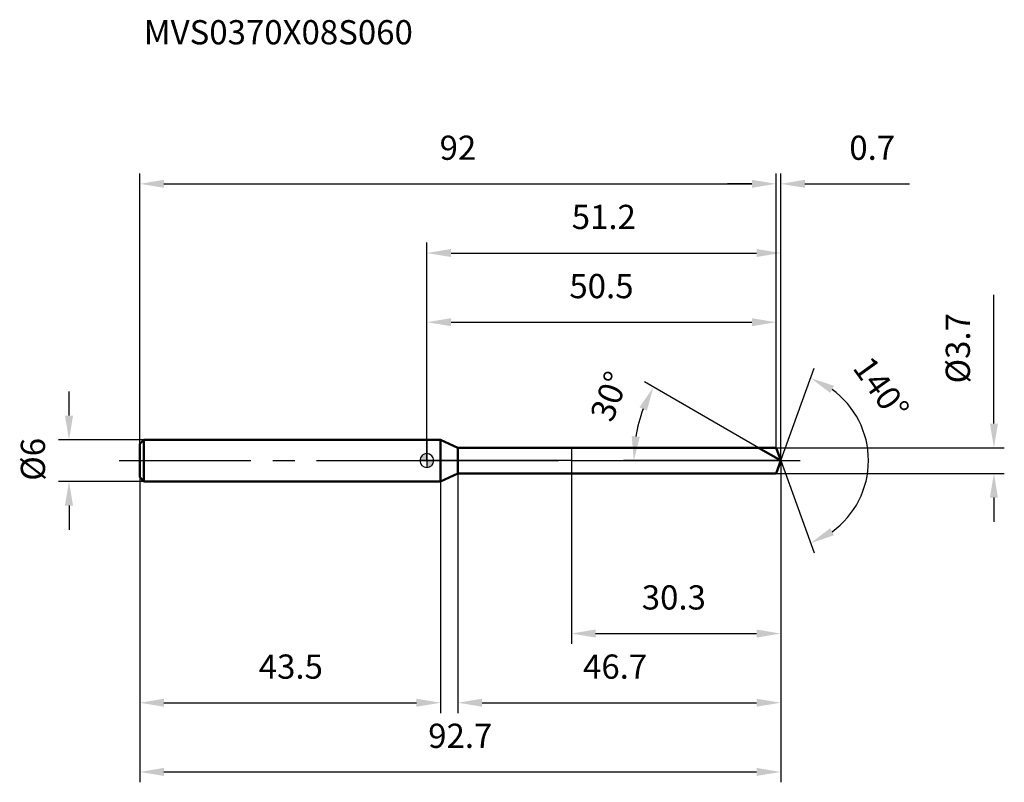
# Model space of a CAD drawing. Units: millimetres. Extents: x -59 to 83, y -46 to 64.
import ezdxf

# ---------------------------------------------------------------- set-up
doc = ezdxf.new("R2010")
doc.units = ezdxf.units.MM
doc.linetypes.add('CENTER2', pattern=[28.575, 19.05, -3.175, 3.175, -3.175])
for name, color, linetype, lineweight in [('1', 4, 'Continuous', 50), ('2', 7, 'Continuous', 25), ('4', 2, 'CENTER2', 25), ('cut', 1, 'Continuous', 25), ('nocut', 7, 'Continuous', 25), ('sk1', 4, 'Continuous', 50), ('sk2', 7, 'Continuous', 25), ('sk4', 2, 'CENTER2', 25), ('sk6', 5, 'Continuous', 35)]:
    doc.layers.add(name, color=color, linetype=linetype, lineweight=lineweight)
doc.layers.add('7', color=5, linetype='Continuous')
doc.styles.add('simplex', font='txt.shx', dxfattribs={"height": 3.5})
doc.styles.get("Standard").update_dxf_attribs({"font": 'txt.shx', "bigfont": '@extfont2.shx'})
doc.dimstyles.new('コピー - ISO-25', dxfattribs={"dimscale": 0, "dimtxt": 3.5, "dimasz": 3.5, "dimexe": 1.5, "dimexo": 0, "dimgap": 2.3, "dimtad": 1, "dimdsep": 46, "dimtxsty": 'simplex', "dimcen": 0.09, "dimclrd": 256, "dimclre": 256, "dimclrt": 256, "dimadec": 0, "dimazin": 0, "dimtfac": 1, "dimtofl": 0, "dimtmove": 0, "dimatfit": 3, "dimfxl": 1, "dimtolj": 1, "dimlwd": -1, "dimlwe": -1, "dimarcsym": 0})

# ---------------------------------------------------------------- blocks, each defined once
blk = doc.blocks.new('zero block')
h = blk.add_hatch(color=7)
h.paths.add_polyline_path([(0, 1, 0.414214), (-1, 0), (0, 0)])
h.paths.add_polyline_path([(1, 0), (0, 0), (0, -1, 0.414214)])
at = {"color": 7, "ltscale": 0.2}
for p, q in [((-1, 0), (1, 0)), ((0, -1), (0, 1))]:
    blk.add_line(p, q, dxfattribs=at)
for start, end in [(90, 180), (180, 270), (0, 90), (270, 0)]:
    blk.add_arc((0, 0), 1, start, end, dxfattribs=at)
blk = doc.blocks.new('*D809')
at = {"layer": 'Defpoints', "color": 0}
for p in [(50.5, 40), (-41.5, 2.4), (50.5, 1.85)]:
    blk.add_point(p, dxfattribs=at)
at = {"layer": 'sk2'}
for p, q in [((-41.5, 2.4), (-41.5, 41.5)), ((50.5, 1.85), (50.5, 41.5)), ((-38, 40), (47, 40))]:
    blk.add_line(p, q, dxfattribs=at)
for points in [[(-38, 40.58), (-38, 39.42), (-41.5, 40)], [(47, 39.42), (47, 40.58), (50.5, 40)]]:
    blk.add_solid(points, dxfattribs=at)
at = {"layer": 'sk2', "insert": (4.5, 46.97), "char_height": 3.5, "attachment_point": 2, "line_spacing_factor": 0.9, "style": 'simplex'}
blk.add_mtext('\\A1;92', dxfattribs=at)
blk = doc.blocks.new('*D810')
at = {"layer": 'Defpoints', "color": 0}
for p in [(-40.9, 3), (-51.73, -3), (-40.9, -3)]:
    blk.add_point(p, dxfattribs=at)
at = {"layer": 'sk2'}
for p, q in [((-51.73, 6.5), (-51.73, 10)), ((-40.9, 3), (-53.23, 3)), ((-40.9, -3), (-53.23, -3)), ((-51.73, -6.5), (-51.73, -10))]:
    blk.add_line(p, q, dxfattribs=at)
for points in [[(-52.32, 6.5), (-51.15, 6.5), (-51.73, 3)], [(-51.15, -6.5), (-52.32, -6.5), (-51.73, -3)]]:
    blk.add_solid(points, dxfattribs=at)
at = {"layer": 'sk2', "insert": (-58.7, -2.92), "char_height": 3.5, "attachment_point": 1, "rotation": 90, "line_spacing_factor": 0.9, "style": 'simplex'}
blk.add_mtext('\\A1;%%c6', dxfattribs=at)
blk = doc.blocks.new('*D811')
at = {"layer": 'Defpoints', "color": 0}
for p in [(-41.5, -2.4), (2, -2.4), (2, -35)]:
    blk.add_point(p, dxfattribs=at)
at = {"layer": 'sk2'}
for p, q in [((-41.5, -2.4), (-41.5, -36.5)), ((2, -2.4), (2, -36.5)), ((-38, -35), (-1.5, -35))]:
    blk.add_line(p, q, dxfattribs=at)
for points in [[(-38, -34.42), (-38, -35.58), (-41.5, -35)], [(-1.5, -35.58), (-1.5, -34.42), (2, -35)]]:
    blk.add_solid(points, dxfattribs=at)
at = {"layer": 'sk2', "insert": (-19.66, -28.03), "char_height": 3.5, "attachment_point": 2, "line_spacing_factor": 0.9, "style": 'simplex'}
blk.add_mtext('\\A1;43.5', dxfattribs=at)
blk = doc.blocks.new('*D812')
at = {"layer": '2'}
for p, q in [((0, 0), (0, 31.5)), ((51.17, 0), (51.17, 31.5)), ((3.5, 30), (47.67, 30))]:
    blk.add_line(p, q, dxfattribs=at)
for points in [[(3.5, 30.58), (3.5, 29.42), (0, 30)], [(47.67, 29.42), (47.67, 30.58), (51.17, 30)]]:
    blk.add_solid(points, dxfattribs=at)
at = {"layer": 'Defpoints', "color": 0}
for p in [(51.17, 30), (0, 0), (51.17, 0)]:
    blk.add_point(p, dxfattribs=at)
at = {"layer": '2', "insert": (25.59, 36.97), "char_height": 3.5, "attachment_point": 2, "line_spacing_factor": 0.9, "style": 'simplex'}
blk.add_mtext('\\A1;51.2', dxfattribs=at)
blk = doc.blocks.new('*D813')
at = {"layer": '2'}
for p, q in [((50.5, 1.85), (50.5, 41.5)), ((51.17, 0), (51.17, 41.5)), ((47, 40), (43.5, 40)), ((54.67, 40), (69.81, 40))]:
    blk.add_line(p, q, dxfattribs=at)
for points in [[(47, 39.42), (47, 40.58), (50.5, 40)], [(54.67, 40.58), (54.67, 39.42), (51.17, 40)]]:
    blk.add_solid(points, dxfattribs=at)
at = {"layer": 'Defpoints', "color": 0}
for p in [(51.17, 40), (50.5, 1.85), (51.17, 0)]:
    blk.add_point(p, dxfattribs=at)
at = {"layer": '2', "insert": (61.09, 46.97), "char_height": 3.5, "attachment_point": 1, "line_spacing_factor": 0.9, "style": 'simplex'}
blk.add_mtext('\\A1;0.7', dxfattribs=at)
blk = doc.blocks.new('*D814')
at = {"layer": 'Defpoints', "color": 0}
for p in [(-41.5, 0), (51.17, 0), (51.17, -45)]:
    blk.add_point(p, dxfattribs=at)
at = {"layer": 'sk2'}
for p, q in [((-41.5, 0), (-41.5, -46.5)), ((51.17, 0), (51.17, -46.5)), ((-38, -45), (47.67, -45))]:
    blk.add_line(p, q, dxfattribs=at)
for points in [[(-38, -44.42), (-38, -45.58), (-41.5, -45)], [(47.67, -45.58), (47.67, -44.42), (51.17, -45)]]:
    blk.add_solid(points, dxfattribs=at)
at = {"layer": 'sk2', "insert": (4.84, -38.03), "char_height": 3.5, "attachment_point": 2, "line_spacing_factor": 0.9, "style": 'simplex'}
blk.add_mtext('\\A1;92.7', dxfattribs=at)
blk = doc.blocks.new('*D815')
at = {"layer": '2'}
for p, q in [((82, 5.35), (82, 23.95)), ((50.5, 1.85), (83.5, 1.85)), ((50.5, -1.85), (83.5, -1.85)), ((82, -5.35), (82, -8.85))]:
    blk.add_line(p, q, dxfattribs=at)
for points in [[(81.42, 5.35), (82.58, 5.35), (82, 1.85)], [(82.58, -5.35), (81.42, -5.35), (82, -1.85)]]:
    blk.add_solid(points, dxfattribs=at)
at = {"layer": 'Defpoints', "color": 0}
for p in [(50.5, 1.85), (50.5, -1.85), (82, -1.85)]:
    blk.add_point(p, dxfattribs=at)
at = {"layer": '2', "insert": (75.03, 11.15), "char_height": 3.5, "attachment_point": 1, "rotation": 90, "line_spacing_factor": 0.9, "style": 'simplex'}
blk.add_mtext('\\A1;%%c3.7', dxfattribs=at)
blk = doc.blocks.new('*D816')
at = {"layer": '2'}
for p, q in [((47.97, 1.85), (31.47, 11.37)), ((51.17, 0), (28.43, 0))]:
    blk.add_line(p, q, dxfattribs=at)
blk.add_arc((51.17, 0), 21.25, 159.4489, 170.5511, dxfattribs=at)
for points in [[(31.81, 7.21), (30.75, 7.71), (32.77, 10.62)], [(29.63, 3.54), (30.8, 3.44), (29.93, 0)]]:
    blk.add_solid(points, dxfattribs=at)
at = {"layer": 'Defpoints', "color": 0}
for p in [(30.25, 3.69), (47.97, 1.85), (48.13, 1.76), (51.17, 0), (51.36, 0)]:
    blk.add_point(p, dxfattribs=at)
at = {"layer": '2', "insert": (24.76, 9.9), "char_height": 3.5, "attachment_point": 2, "rotation": 69.4489, "line_spacing_factor": 0.9, "style": 'simplex'}
blk.add_mtext('\\A1;30%%d', dxfattribs=at)
blk = doc.blocks.new('*D817')
at = {"layer": '2'}
for p, q in [((4.5, -1.85), (4.5, -36.5)), ((51.17, -1.5), (51.17, -36.5)), ((8, -35), (47.67, -35))]:
    blk.add_line(p, q, dxfattribs=at)
for points in [[(8, -34.42), (8, -35.58), (4.5, -35)], [(47.67, -35.58), (47.67, -34.42), (51.17, -35)]]:
    blk.add_solid(points, dxfattribs=at)
at = {"layer": 'Defpoints', "color": 0}
for p in [(4.5, -1.85), (51.17, -1.5), (51.17, -35)]:
    blk.add_point(p, dxfattribs=at)
at = {"layer": '2', "insert": (22.59, -28.03), "char_height": 3.5, "attachment_point": 1, "line_spacing_factor": 0.9, "style": 'simplex'}
blk.add_mtext('\\A1;46.7', dxfattribs=at)
blk = doc.blocks.new('*D818')
at = {"layer": '2'}
for p, q in [((20.9, 0), (20.9, -26.5)), ((51.17, 0), (51.17, -26.5)), ((24.4, -25), (47.67, -25))]:
    blk.add_line(p, q, dxfattribs=at)
for points in [[(24.4, -24.42), (24.4, -25.58), (20.9, -25)], [(47.67, -25.58), (47.67, -24.42), (51.17, -25)]]:
    blk.add_solid(points, dxfattribs=at)
at = {"layer": 'Defpoints', "color": 0}
for p in [(20.9, 0), (51.17, 0), (51.17, -25)]:
    blk.add_point(p, dxfattribs=at)
at = {"layer": '2', "insert": (31.08, -18.03), "char_height": 3.5, "attachment_point": 1, "line_spacing_factor": 0.9, "style": 'simplex'}
blk.add_mtext('\\A1;30.3', dxfattribs=at)
blk = doc.blocks.new('*D819')
at = {"layer": '2'}
for p, q in [((0, 0), (0, 21.5)), ((50.5, 1.85), (50.5, 21.5)), ((3.5, 20), (47, 20))]:
    blk.add_line(p, q, dxfattribs=at)
for points in [[(3.5, 20.58), (3.5, 19.42), (0, 20)], [(47, 19.42), (47, 20.58), (50.5, 20)]]:
    blk.add_solid(points, dxfattribs=at)
at = {"layer": 'Defpoints', "color": 0}
for p in [(50.5, 20), (50.5, 1.85), (0, 0)]:
    blk.add_point(p, dxfattribs=at)
at = {"layer": '2', "insert": (25.25, 26.97), "char_height": 3.5, "attachment_point": 2, "line_spacing_factor": 0.9, "style": 'simplex'}
blk.add_mtext('\\A1;50.5', dxfattribs=at)
blk = doc.blocks.new('*D820')
at = {"layer": '2'}
for q in [(56.03, 13.34), (56.03, -13.34)]:
    blk.add_line((51.17, 0), q, dxfattribs=at)
blk.add_arc((51.17, 0), 12.69, 305.8515, 54.1485, dxfattribs=at)
for points in [[(58.88, 10.8), (58.33, 9.77), (55.51, 11.93)], [(58.33, -9.77), (58.88, -10.8), (55.51, -11.93)]]:
    blk.add_solid(points, dxfattribs=at)
at = {"layer": 'Defpoints', "color": 0}
for p in [(51.15, 0.07), (51.17, 0), (51.17, 0), (51.15, -0.07), (62.83, -5.03)]:
    blk.add_point(p, dxfattribs=at)
at = {"layer": '2', "insert": (67.13, 11.48), "char_height": 3.5, "attachment_point": 2, "rotation": 305.7238, "line_spacing_factor": 0.9, "style": 'simplex'}
blk.add_mtext('\\A1;140%%d', dxfattribs=at)

msp = doc.modelspace()

# ---------------------------------------------------------------- linework, layer by layer
at = {"layer": '1'}
for p, q in [((2, 3), (0, 3)), ((2, 3), (2, -3)), ((4.47, 1.85), (2, 3)), ((4.47, -1.85), (4.47, 1.85)), ((4.47, 1.85), (50.5, 1.85)), ((51.17, 0), (47.97, 1.85)), ((50.5, 1.85), (51.17, 0)), ((51.17, 0), (50.5, -1.85)), ((2, -3), (4.47, -1.85)), ((50.5, -1.85), (4.47, -1.85)), ((0, -3), (2, -3))]:
    msp.add_line(p, q, dxfattribs=at)
at = {"layer": '4'}
msp.add_line((0, 0), (54.17, 0), dxfattribs=at)
at = {"layer": '7'}
for p, q in [((4.5, 1.85), (4.5, -1.85)), ((4.5, 1.85), (50.5, 1.85)), ((50.5, 1.85), (51.17, 0)), ((51.17, 0), (50.5, -1.85)), ((50.5, -1.85), (4.5, -1.85))]:
    msp.add_line(p, q, dxfattribs=at)
at = {"layer": 'cut'}
for p, q in [((50.5, 1.85), (20.9, 1.85)), ((20.9, 1.85), (20.9, 0)), ((50.5, 1.85), (51.17, 0)), ((20.9, 0), (51.17, 0))]:
    msp.add_line(p, q, dxfattribs=at)
at = {"layer": 'nocut'}
for p, q in [((0, 3), (0, 0)), ((2, 3), (0, 3)), ((4.47, 1.85), (2, 3)), ((4.47, 1.85), (20.9, 1.85)), ((20.9, 1.85), (20.9, 0)), ((20.9, 0), (0, 0))]:
    msp.add_line(p, q, dxfattribs=at)
at = {"layer": 'sk1'}
for p, q in [((-41.5, 2.4), (-40.9, 3)), ((-40.9, 3), (-40.9, -3)), ((0, 3), (-40.9, 3)), ((-41.5, 2.4), (-41.5, -2.4)), ((-41.5, -2.4), (-40.9, -3)), ((-40.9, -3), (0, -3))]:
    msp.add_line(p, q, dxfattribs=at)
at = {"layer": 'sk4'}
msp.add_line((-44.5, 0), (0, 0), dxfattribs=at)

# ---------------------------------------------------------------- block references
at = {"rotation": 180}
msp.add_blockref('zero block', (0, 0), dxfattribs=at)

# ---------------------------------------------------------------- texts
at = {"layer": 'sk6', "insert": (-40.92, 63.66), "char_height": 3.5, "width": 41.65, "attachment_point": 1, "line_spacing_factor": 0.9}
msp.add_mtext('MVS0370X08S060', dxfattribs=at)

# ---------------------------------------------------------------- dimensions: what is measured, and where the dimension line sits
at = {"layer": '2'}
for base, p1, p2, picture, middle in [((51.17, 40), (50.5, 1.85), (51.17, 0), '*D813', (64.3, 40)), ((51.17, 30), (0, 0), (51.17, 0), '*D812', (25.59, 30)), ((50.5, 20), (0, 0), (50.5, 1.85), '*D819', (25.25, 20)), ((51.17, -25), (20.9, 0), (51.17, 0), '*D818', (36.04, -25)), ((51.17, -35), (4.5, -1.85), (51.17, -1.5), '*D817', (27.84, -35))]:
    dim = msp.add_linear_dim(base=base, p1=p1, p2=p2, dimstyle='コピー - ISO-25', override={"dimscale": 1, "dimdec": 1}, dxfattribs=at)
    dim.commit()
    dim.dimension.update_dxf_attribs({"geometry": picture, "text_midpoint": middle, "dimtype": 160})
dim = msp.add_linear_dim(base=(82, -1.85), p1=(50.5, 1.85), p2=(50.5, -1.85), angle=270, text='%%c<>', dimstyle='コピー - ISO-25', override={"dimscale": 1, "dimdec": 1}, dxfattribs=at)
dim.commit()
dim.dimension.update_dxf_attribs({"geometry": '*D815', "text_midpoint": (82, 16.4), "dimtype": 160})
for base, line1, line2, picture, middle in [((62.8267, -5.0268), ((51.1488, 0.0674), (51.1733, 0)), ((51.1488, -0.0674), (51.1733, 0)), '*D820', (61.4766, 7.4102)), ((30.249, 3.6895), ((48.1302, 1.757), (47.9691, 1.85)), ((51.3594, 0), (51.1733, 0)), '*D816', (31.2784, 7.4587))]:
    dim = msp.add_angular_dim_2l(base=base, line1=line1, line2=line2, dimstyle='コピー - ISO-25', override={"dimscale": 1, "dimdec": 1}, dxfattribs=at)
    dim.commit()
    dim.dimension.update_dxf_attribs({"geometry": picture, "text_midpoint": middle, "dimtype": 162})
at = {"layer": 'sk2'}
for base, p1, p2, picture, middle in [((50.5, 40), (-41.5, 2.4), (50.5, 1.85), '*D809', (4.5, 40)), ((51.17, -45), (-41.5, 0), (51.17, 0), '*D814', (4.84, -45)), ((2, -35), (-41.5, -2.4), (2, -2.4), '*D811', (-19.66, -35))]:
    dim = msp.add_linear_dim(base=base, p1=p1, p2=p2, dimstyle='コピー - ISO-25', override={"dimscale": 1, "dimdec": 1}, dxfattribs=at)
    dim.commit()
    dim.dimension.update_dxf_attribs({"geometry": picture, "text_midpoint": middle, "dimtype": 160})
dim = msp.add_linear_dim(base=(-51.73, -3), p1=(-40.9, 3), p2=(-40.9, -3), angle=270, text='%%c<>', dimstyle='コピー - ISO-25', override={"dimscale": 1, "dimdec": 1}, dxfattribs=at)
dim.commit()
dim.dimension.update_dxf_attribs({"geometry": '*D810', "text_midpoint": (-51.73, 0), "dimtype": 160})

doc.saveas('drawing.dxf')
